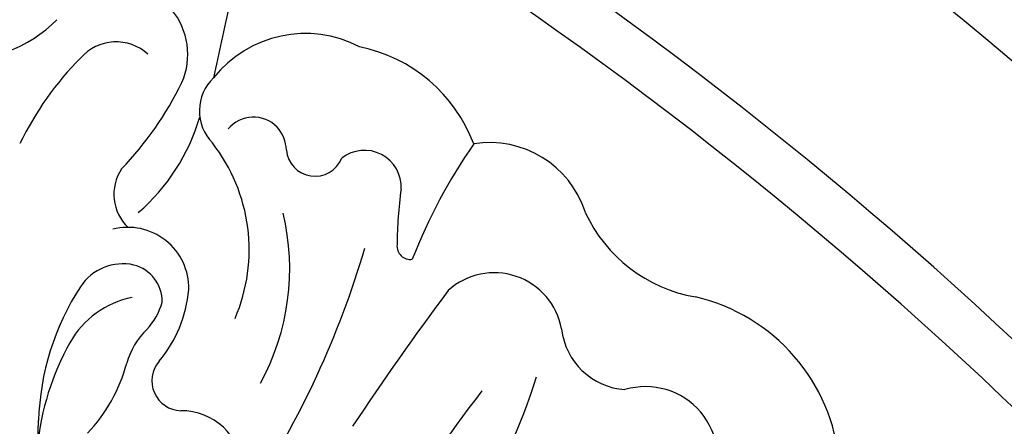
# Model space of a CAD drawing. Units: millimetres. Extents: x -411 to 7149, y 565 to 2347.
# Drawn here: x 987 to 1062, y 1726 to 1757 of the extents above; entities that cross this region are included whole.
import ezdxf

# ---------------------------------------------------------------- set-up
doc = ezdxf.new("R2010")
doc.units = ezdxf.units.MM
doc.layers.add('H-08.木作(細線)', color=8, linetype='Continuous')

# ---------------------------------------------------------------- blocks, each defined once
blk = doc.blocks.new('GR-210703')
at = {"layer": 'H-08.木作(細線)'}
for points in [[(250.799, 36.238, 0.250926), (291.26, 64.985, 0.197339), (294.103, 107.961, 0.220253), (107.961, 294.103, 0.197339), (64.985, 291.26, 0.250926), (36.238, 250.799, 0.333055), (48.733, 230.222)], [(236.144, 45.964, 0.252428), (250.435, 39.968, 0.250246), (287.9, 66.644, 0.197032), (290.566, 106.72, 0.220162), (106.72, 290.566, 0.197032), (66.644, 287.9, 0.250565), (39.963, 250.383, 0.270161), (46.872, 235.461)]]:
    blk.add_lwpolyline(points, format="xyb", dxfattribs=at)
for centre, radius, start, end in [((0, 0), 350.018, 18.4765, 71.5235), ((0, 0), 338.775, 18.22429, 71.77571), ((0, 0), 332.779, 16.54127, 73.45873), ((0, 0), 329.032, 16.28939, 73.71061), ((145.596, 250.705), 5.35, 336.54672, 102.53028), ((431.538, 190.387), 284.711, 166.98142, 168.13441), ((133.407, 260.941), 10.724, 266.79817, 314.91881), ((159.89, 243.388), 8.911, 62.3301, 141.55464), ((145.496, 248.032), 3.626, 48.06413, 138.0888), ((161.73, 239.778), 11.729, 20.57946, 78.69957), ((160.808, 232.725), 25.273, 135.4505, 153.68219), ((155.319, 246.409), 3.485, 133.6989, 224.28159), ((127.048, 260.095), 26.132, 316.17434, 333.84362), ((137.246, 250.236), 15.236, 310.69675, 343.63618), ((155.947, 243.418), 2.523, 44.4306, 139.96903), ((155.811, 243.392), 2.64, 0.92635, 42.7638), ((142.448, 235.857), 13.174, 336.67556, 38.04226), ((207.788, 219.583), 42.683, 145.26749, 158.6343), ((173.95, 236.386), 7.617, 17.64124, 99.36125), ((160.634, 243.64), 2.193, 185.37075, 337.81321), ((164.398, 240.622), 2.794, 356.71879, 128.36693), ((148.813, 240.079), 3.488, 146.5874, 226.21556), ((197.185, 236.141), 30.307, 171.80246, 179.82141), ((140.616, 234.401), 18.092, 331.26753, 13.55954), ((191.499, 243.435), 11.33, 204.73329, 260.27576), ((146.399, 232.93), 4.631, 358.76657, 104.50335), ((167.883, 236.132), 1.011, 174.12674, 278.8564), ((94.59, 256.823), 72.89, 327.03001, 343.38666), ((146.02, 230.893), 3.893, 77.74457, 146.42503), ((146.124, 231.906), 2.883, 359.25252, 75.49831), ((174.268, 228.897), 5.216, 10.37682, 132.03928), ((159.192, 222.324), 19.606, 146.85004, 178.41896), ((141.183, 233.716), 9.885, 320.13369, 354.8579), ((366.875, 86.893), 244.408, 143.35473, 146.3188), ((148.099, 225.338), 7.029, 101.33061, 150.62464), ((144.128, 233.27), 5.076, 316.92633, 343.97504), ((186.402, 218.437), 14.192, 4.99852, 77.03872), ((151.92, 225.619), 5.847, 134.31198, 164.02059), ((184.595, 230.441), 5.232, 186.63352, 265.96483), ((159.488, 218.989), 20.068, 150.77898, 174.51008), ((134.311, 230.446), 12.412, 316.48352, 344.98059), ((150.497, 225.892), 2.279, 139.25923, 268.03472), ((133.83, 239.874), 45.755, 327.79159, 342.60521), ((292.555, 134.718), 149.63, 142.8236, 152.83726), ((185.794, 219.951), 5.498, 333.89919, 106.55079), ((150.481, 218.96), 4.655, 3.25131, 90.76581), ((93.999, 223.756), 45.602, 343.51056, 358.88131)]:
    blk.add_arc(centre, radius, start, end, dxfattribs=at)

msp = doc.modelspace()

# ---------------------------------------------------------------- block references
at = {"layer": 'H-08.木作(細線)'}
msp.add_blockref('GR-210703', (848.982, 1503.583), dxfattribs=at)

doc.saveas('drawing.dxf')
